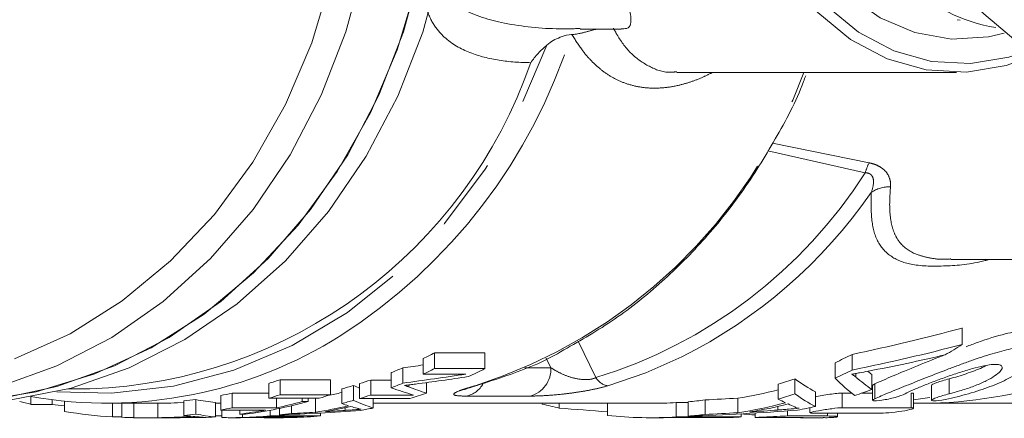
# Model space of a CAD drawing. Units: millimetres. Extents: x 142 to 263, y 22 to 285.
# Drawn here: x 189 to 206, y 112 to 119 of the extents above; entities that cross this region are included whole.
import ezdxf

# ---------------------------------------------------------------- set-up
doc = ezdxf.new("R2010")
doc.units = ezdxf.units.MM
doc.linetypes.add('PHANTOM', pattern=[12.7, 6.35, -1.27, 1.27, -1.27, 1.27, -1.27])

msp = doc.modelspace()

# ---------------------------------------------------------------- linework, layer by layer
at = {"color": 7, "linetype": 'Continuous', "lineweight": 15}
for p, q in [((205.59, 119.081), (205.641, 119.078)), ((199.036, 118.919), (199.745, 118.919)), ((200.717, 118.169), (205.576, 118.169)), ((205.481, 114.919), (206.939, 114.919)), ((205.677, 113.442), (205.677, 113.728)), ((196.307, 112.927), (196.307, 113.198)), ((197.377, 113.295), (196.502, 113.295)), ((196.502, 113.022), (196.502, 113.295)), ((197.377, 113.022), (197.377, 113.295)), ((203.763, 112.997), (203.763, 113.269)), ((195.951, 112.77), (195.951, 113.036)), ((196.502, 113.022), (197.377, 113.022)), ((203.466, 112.857), (203.466, 113.125)), ((194.692, 112.83), (193.817, 112.83)), ((193.817, 112.569), (193.817, 112.83)), ((194.692, 112.569), (194.692, 112.83)), ((195.75, 112.823), (195.394, 112.823)), ((195.394, 112.563), (195.394, 112.823)), ((195.75, 112.69), (195.75, 112.953)), ((197.048, 112.927), (196.307, 112.927)), ((202.77, 112.584), (202.77, 112.845)), ((204.107, 112.659), (204.107, 112.922)), ((190.129, 112.669), (190.507, 112.669)), ((193.623, 112.507), (193.623, 112.766)), ((194.889, 112.415), (194.889, 112.671)), ((195.096, 112.471), (195.096, 112.729)), ((195.2, 112.502), (195.2, 112.76)), ((196.365, 112.595), (196.365, 112.779)), ((202.479, 112.492), (202.479, 112.75)), ((204.12, 112.73), (204.12, 112.473)), ((205.145, 112.73), (205.145, 112.473)), ((189.484, 112.401), (189.484, 112.529)), ((189.855, 112.401), (189.855, 112.479)), ((192.353, 112.233), (192.353, 112.485)), ((192.787, 112.302), (192.787, 112.556)), ((193.623, 112.596), (192.982, 112.596)), ((192.982, 112.341), (192.982, 112.596)), ((194.498, 112.507), (193.623, 112.507)), ((193.756, 112.341), (193.756, 112.507)), ((193.817, 112.569), (194.692, 112.569)), ((194.203, 112.451), (194.203, 112.507)), ((194.304, 112.451), (194.304, 112.507)), ((194.436, 112.265), (194.436, 112.507)), ((196.075, 112.502), (195.2, 112.502)), ((195.394, 112.563), (196.134, 112.563)), ((195.435, 112.338), (195.435, 112.502)), ((201.206, 112.226), (201.206, 112.478)), ((201.775, 112.257), (201.775, 112.509)), ((203.126, 112.366), (203.126, 112.621)), ((203.591, 112.597), (203.755, 112.597)), ((203.932, 112.597), (204.12, 112.597)), ((204.831, 112.335), (204.831, 112.589)), ((205.114, 112.518), (204.831, 112.477)), ((189.484, 112.401), (189.855, 112.401)), ((190.067, 112.279), (190.067, 112.455)), ((190.798, 112.419), (191.519, 112.419)), ((190.903, 112.183), (190.903, 112.419)), ((191.065, 112.175), (191.065, 112.419)), ((191.272, 112.17), (191.272, 112.419)), ((191.693, 112.169), (191.693, 112.419)), ((192.146, 112.209), (192.146, 112.46)), ((192.693, 112.183), (192.693, 112.433)), ((192.693, 112.419), (192.787, 112.419)), ((192.982, 112.341), (193.756, 112.341)), ((193.807, 112.216), (193.807, 112.331)), ((194.014, 112.242), (194.014, 112.377)), ((194.203, 112.451), (194.304, 112.451)), ((195.435, 112.419), (200.273, 112.419)), ((198.375, 112.407), (198.375, 112.419)), ((198.672, 112.337), (198.672, 112.419)), ((199.509, 112.207), (199.509, 112.419)), ((200.707, 112.432), (200.915, 112.432)), ((200.707, 112.181), (200.707, 112.432)), ((200.915, 112.196), (200.915, 112.447)), ((203.031, 112.345), (203.031, 112.254)), ((204.791, 112.342), (203.591, 112.342)), ((204.993, 112.419), (207.879, 112.419)), ((190.903, 112.183), (191.065, 112.183)), ((191.519, 112.169), (191.846, 112.169)), ((192.693, 112.199), (192.802, 112.199)), ((193.562, 112.302), (192.787, 112.302)), ((192.802, 112.302), (192.802, 112.175)), ((192.973, 112.169), (193.08, 112.169)), ((193.115, 112.232), (193.115, 112.302)), ((193.216, 112.232), (193.115, 112.232)), ((194.225, 112.185), (193.552, 112.185)), ((193.645, 112.2), (193.645, 112.299)), ((193.645, 112.2), (194.52, 112.2)), ((193.713, 112.169), (193.821, 112.169)), ((193.716, 112.169), (193.716, 112.185)), ((194.52, 112.2), (194.52, 112.251)), ((200.273, 112.169), (200.402, 112.169)), ((201.835, 112.182), (201.835, 112.237)), ((202.079, 112.251), (202.079, 112.172)), ((202.119, 112.171), (202.817, 112.171)), ((203.336, 112.199), (202.638, 112.199)), ((202.894, 112.169), (203.259, 112.169)), ((203.071, 112.249), (204.271, 112.249)), ((203.511, 112.187), (203.511, 112.249))]:
    msp.add_line(p, q, dxfattribs=at)
at = {"color": 8, "linetype": 'PHANTOM', "lineweight": 0}
for p, q in [((202.381, 116.939), (204.058, 116.597)), ((203.991, 116.424), (202.299, 116.809)), ((198.999, 113.497), (199.309, 112.866)), ((198.525, 113.038), (198.446, 113.203)), ((198.073, 113.038), (198.525, 113.038)), ((203.828, 112.877), (203.828, 112.938)), ((205.452, 112.584), (205.452, 112.845)), ((196.057, 112.703), (196.057, 112.738)), ((204.157, 112.498), (204.157, 112.757)), ((198.16, 112.545), (197.056, 112.545)), ((203.591, 112.342), (203.591, 112.597)), ((204.791, 112.342), (204.791, 112.597)), ((194.95, 112.296), (194.95, 112.342)), ((202.473, 112.303), (202.473, 112.365)), ((192.207, 112.173), (192.207, 112.184)), ((193.162, 112.172), (193.162, 112.232)), ((193.954, 112.172), (193.954, 112.185)), ((202.638, 112.199), (202.638, 112.288)), ((203.336, 112.199), (203.336, 112.249))]:
    msp.add_line(p, q, dxfattribs=at)
at = {"color": 7, "linetype": 'Continuous', "lineweight": 15, "flags": 128}
for points in [[(188.938, 112.71), (189.937, 113.069), (190.89, 113.565), (191.785, 114.189), (192.608, 114.934), (193.348, 115.788), (193.993, 116.739), (194.534, 117.772), (194.963, 118.873), (195.274, 120.026), (195.463, 121.214), (195.526, 122.419), (195.463, 123.625), (195.274, 124.812), (194.963, 125.965), (194.534, 127.066), (193.993, 128.1), (193.348, 129.05), (192.608, 129.904), (191.785, 130.649), (190.89, 131.274), (189.937, 131.769), (188.938, 132.129)], [(188.624, 131.838), (189.611, 131.482), (190.553, 130.988), (191.435, 130.364), (192.244, 129.62), (192.967, 128.767), (193.595, 127.818), (194.116, 126.786), (194.524, 125.689), (194.812, 124.542), (194.976, 123.363), (195.013, 122.169), (194.923, 120.979), (194.707, 119.811), (194.368, 118.683), (193.912, 117.611), (193.345, 116.612), (192.676, 115.702), (191.915, 114.893), (191.074, 114.198), (190.165, 113.627), (189.202, 113.19)], [(206.895, 118.451), (206.444, 118.289), (205.752, 118.174), (205.053, 118.212), (204.373, 118.403), (203.736, 118.739), (203.166, 119.207), (202.683, 119.792), (202.305, 120.472), (202.045, 121.222), (201.913, 122.015), (201.913, 122.823), (202.045, 123.617), (202.305, 124.367), (202.683, 125.046), (203.166, 125.631), (203.736, 126.1), (204.373, 126.435), (205.053, 126.626), (205.752, 126.664), (206.444, 126.549), (207.105, 126.285), (207.376, 126.127)], [(207.252, 126.079), (207.126, 126.149), (206.489, 126.404), (205.82, 126.515), (205.146, 126.477), (204.49, 126.294), (203.876, 125.97), (203.326, 125.518), (202.86, 124.954), (202.495, 124.298), (202.245, 123.574), (202.117, 122.809), (202.117, 122.029), (202.245, 121.264), (202.495, 120.54), (202.86, 119.885), (203.326, 119.321), (203.876, 118.868), (204.49, 118.545), (205.146, 118.361), (205.82, 118.324), (206.489, 118.435), (206.79, 118.536)], [(206.407, 118.849), (206.133, 118.787), (205.49, 118.749), (204.854, 118.861), (204.25, 119.12), (203.703, 119.513), (203.237, 120.025), (202.869, 120.636), (202.615, 121.319), (202.485, 122.047), (202.485, 122.791), (202.615, 123.519), (202.869, 124.203), (203.237, 124.813), (203.703, 125.325), (204.25, 125.719), (204.854, 125.977), (205.49, 126.089), (206.133, 126.052), (206.622, 125.919)], [(196.522, 122.119), (196.426, 120.904), (196.203, 119.713), (195.855, 118.561), (195.389, 117.467), (194.811, 116.446), (194.13, 115.514), (193.355, 114.685), (192.499, 113.971), (191.574, 113.383), (190.594, 112.929), (189.574, 112.616), (188.527, 112.448), (187.866, 112.419)], [(196.804, 121.232), (196.614, 120.032), (196.3, 118.867), (195.865, 117.754), (195.316, 116.712), (194.66, 115.754), (193.909, 114.895), (193.073, 114.149), (192.164, 113.526), (191.196, 113.035), (190.184, 112.684), (189.142, 112.478), (188.204, 112.419)], [(188.909, 112.492), (189.938, 112.71), (190.937, 113.069), (191.89, 113.565), (192.785, 114.189), (193.608, 114.934), (194.348, 115.788), (194.993, 116.739), (195.534, 117.772), (195.963, 118.873), (196.274, 120.026)], [(200.802, 113.225), (200.178, 112.949), (199.517, 112.724)], [(197.206, 112.724), (197.23, 112.726), (197.243, 112.73)]]:
    msp.add_lwpolyline(points, dxfattribs=at)
at = {"color": 8, "linetype": 'PHANTOM', "lineweight": 0, "flags": 128}
msp.add_lwpolyline([(189.935, 112.621), (190.889, 112.597), (191.963, 112.718), (193.016, 112.996), (194.029, 113.425), (194.988, 113.999), (195.876, 114.709), (196.679, 115.542), (197.384, 116.486), (197.98, 117.526), (198.457, 118.645)], dxfattribs=at)
at = {"color": 7, "linetype": 'Continuous', "lineweight": 15}
for centre, radius, start, end in [((206.705, 121.755), 2.841, 225.3959, 261.0464), ((190.197, 121.111), 8.447, 272.1082, 340.8392), ((204.949, 120.241), 7.821, 269.1363, 305.3452), ((190.796, 120.088), 7.666, 260.1463, 302.1336), ((192.775, 120.489), 8.102, 295.8436, 297.3805), ((192.85, 120.326), 7.923, 291.4742, 293.0471), ((192.784, 120.414), 8.274, 295.1994, 296.6957), ((193.666, 120.399), 8.258, 294.462, 296.6969), ((191.303, 120.192), 7.78, 287.3495, 288.855), ((192.901, 120.188), 7.775, 287.1992, 288.7042), ((192.92, 120.123), 7.708, 284.7985, 286.3941), ((192.855, 120.254), 8.1, 290.9431, 292.4757), ((191.358, 119.959), 7.54, 276, 277.5823), ((191.346, 120.034), 7.616, 280.9127, 282.4052), ((191.306, 120.123), 7.961, 286.9227, 288.3904), ((192.181, 120.123), 7.961, 286.9227, 288.3904), ((193.211, 120.036), 7.618, 280.8782, 282.7258), ((192.903, 120.119), 7.956, 286.7762, 288.2434), ((193.775, 120.13), 7.967, 286.777, 288.9702), ((191.394, 120.045), 7.878, 254.5127, 255.974), ((191.63, 119.924), 7.505, 270.4798, 273.9416), ((191.346, 119.969), 7.801, 280.6457, 282.1014), ((192.222, 119.972), 7.804, 277.317, 285.473), ((192.109, 120.021), 7.855, 282.1038, 285.4608), ((193.213, 119.966), 7.798, 279.0249, 283.2961), ((193.314, 119.965), 7.797, 279.4504, 282.8662), ((192.922, 120.056), 7.89, 284.4354, 285.9912), ((193.818, 119.965), 7.797, 280.3367, 281.9695), ((191.364, 119.896), 7.727, 260.3386, 266.5777), ((191.361, 119.859), 7.689, 267.7907, 269.334), ((191.63, 119.863), 7.694, 270.4684, 274.7194), ((191.731, 119.863), 7.694, 270.8936, 274.2933), ((191.358, 119.895), 7.726, 275.8535, 277.3971), ((192.236, 119.863), 7.694, 271.778, 273.4031), ((192.128, 119.927), 7.759, 277.3057, 280.6472), ((192.957, 119.867), 7.698, 271.5251, 275.1292), ((193.058, 119.863), 7.694, 271.6287, 273.6793), ((192.954, 119.901), 7.732, 276.3385, 277.8847), ((193.731, 119.863), 7.694, 271.6604, 273.6793), ((193.832, 119.867), 7.698, 271.688, 275.1292)]:
    msp.add_arc(centre, radius, start, end, dxfattribs=at)
at = {"color": 8, "linetype": 'PHANTOM', "lineweight": 0}
for centre, radius, start, end in [((189.664, 121.736), 9.664, 302.6239, 342.4817), ((194.469, 121.323), 9.025, 287.6581, 339.5437), ((205.092, 116.102), 1.147, 154.426, 163.6916), ((196.787, 121.044), 8.559, 287.1396, 327.3277), ((196.857, 121.099), 8.807, 296.6116, 325.2768), ((204.41, 115.634), 0.548, 87.8743, 125.0582), ((198.042, 113.014), 0.484, 284.1757, 2.9289), ((199.562, 113.012), 0.292, 210.107, 261.2151), ((196.965, 112.972), 0.437, 281.9522, 331.3526)]:
    msp.add_arc(centre, radius, start, end, dxfattribs=at)
at = {"color": 7, "linetype": 'Continuous', "lineweight": 15}
for centre, major_axis, ratio, start_param, end_param in [((195.291, 122.419), (20.998, 0), 0.476246, 5.127722, 5.229784), ((195.291, 122.419), (21.522, 0), 0.476246, 5.116992, 5.215957), ((201.398, 122.419), (0, 10.25), 0.865153, 3.607241, 3.645161), ((200.273, 122.419), (0, 10), 0.865153, 3.519638, 3.556926), ((195.362, 122.419), (22.309, 0), 0.459452, 5.111949, 5.178038), ((186.728, 122.419), (26.681, 0), 0.374802, 5.065386, 5.079637), ((200.273, 122.419), (0, 10.25), 0.865153, 3.50997, 3.546195), ((186.728, 122.419), (27.348, 0), 0.374802, 5.056415, 5.099337), ((187.172, 122.419), (27.048, 0), 0.37896, 5.051587, 5.087657), ((200.273, 122.419), (0, 10), 0.865153, 3.399469, 3.434458), ((203.924, 122.419), (0, 10), 0.399745, 2.848728, 2.940484), ((204.867, 122.419), (0, 10.25), 0.37956, 2.773215, 2.866201), ((205.532, 122.419), (0, 10.25), 0.455385, 2.767909, 2.831155), ((205.532, 122.419), (0, 10), 0.455385, 2.807362, 2.823124), ((196.453, 122.419), (0, 10), 0.549743, 2.892124, 2.911624), ((198.764, 122.419), (0, 10.25), 0.934486, 2.821552, 2.863537), ((199.012, 122.419), (0, 10.25), 0.905065, 2.817406, 2.852279), ((200.619, 122.419), (0, 10), 0.865153, 3.275628, 3.358302), ((201.398, 122.419), (0, 10.25), 0.865153, 3.416985, 3.45203), ((192.983, 122.419), (0, 10), 0.549743, 3.026824, 3.088855), ((200.273, 122.419), (0, 10), 0.865153, 3.215905, 3.249716), ((198.82, 122.419), (22.109, 0), 0.452301, 4.820512, 4.846424), ((200.273, 122.419), (0, 10.25), 0.865153, 3.393041, 3.427111), ((203.737, 122.419), (0, 10.25), 0.493376, 2.890144, 2.915728), ((203.924, 122.419), (0, 10.25), 0.399745, 2.856074, 2.945453), ((193.536, 122.419), (17.41, 0), 0.588758, 4.499339, 4.511792), ((191.519, 122.419), (23.99, 0), 0.416847, 4.712389, 4.719634), ((196.376, 122.419), (0, 10.25), 0.666909, 2.922262, 2.939784), ((196.383, 122.419), (0, 10.25), 0.67056, 2.946343, 2.962042), ((196.453, 122.419), (0, 10.25), 0.549743, 2.898333, 2.960026), ((200.273, 122.419), (0, 10.25), 0.865153, 2.925919, 2.960144), ((202.556, 122.419), (21.522, 0), 0.476246, 4.53094, 4.570338), ((200.273, 122.419), (0, 10), 0.865153, 3.141593, 3.191834), ((200.619, 122.419), (0, 10.25), 0.865153, 3.27234, 3.367457), ((200.749, 122.419), (0, 10.25), 0.865153, 3.281793, 3.357947), ((203.738, 122.419), (0, 10.25), 0.493515, 2.925238, 2.948081), ((201.398, 122.419), (0, 10.25), 0.865153, 3.302253, 3.337732), ((191.519, 122.419), (24.589, 0), 0.416847, 4.702323, 4.719458), ((191.846, 122.419), (23.397, 0), 0.438097, 4.712389, 4.739263), ((191.519, 122.419), (24.615, 0), 0.416409, 4.725888, 4.740358), ((192.751, 122.419), (0, 10.25), 0.666909, 3.053044, 3.070234), ((192.753, 122.419), (0, 10.25), 0.67056, 3.076679, 3.092129), ((192.983, 122.419), (0, 10.25), 0.549743, 3.029635, 3.090142), ((191.567, 122.419), (23.397, 0), 0.438097, 4.808288, 4.869043), ((191.086, 122.419), (24.589, 0), 0.416847, 4.831749, 4.849026), ((191.083, 122.419), (24.615, 0), 0.416409, 4.855519, 4.870151), ((200.273, 122.419), (0, 10.25), 0.865153, 3.055397, 3.190607), ((200.402, 122.419), (0, 10.25), 0.865153, 3.141593, 3.159676), ((147.304, 122.419), (2945.282, 0), 0.00348, 4.730473, 4.730812), ((56.402, 122.419), (2945.282, 0), 0.00348, 4.761404, 4.761787), ((199.342, 122.419), (21.72, 0), 0.471925, 4.784885, 4.873049), ((200.273, 122.419), (0, 10.25), 0.865153, 3.214089, 3.247068), ((198.82, 122.419), (22.662, 0), 0.452301, 4.817865, 4.843136), ((201.398, 122.419), (0, 10.25), 0.865153, 3.160015, 3.190991), ((198.82, 122.419), (22.667, 0), 0.452207, 4.852589, 4.874264)]:
    msp.add_ellipse(centre, major_axis=major_axis, ratio=ratio, start_param=start_param, end_param=end_param, dxfattribs=at)
for points, knots in [([(199.486, 120.32), (199.505, 120.275), (199.607, 120.029), (199.767, 119.627), (199.906, 119.243), (199.932, 119.023), (199.874, 118.927), (199.779, 118.926), (199.745, 118.925)], [0, 0, 0, 0, 0.0578246, 0.3171675, 0.5816187, 0.789565, 0.9252783, 1, 1, 1, 1]), ([(205.46, 119.732), (205.562, 119.635), (206.023, 119.197), (206.55, 118.77), (206.96, 118.437)], [0, 0, 0, 0, 0.22132, 1, 1, 1, 1]), ([(198.88, 118.827), (198.834, 118.824), (198.763, 118.809), (198.607, 118.748), (198.526, 118.703), (198.457, 118.645)], [0, 0, 0, 0, 0.5, 0.5, 1, 1, 1, 1]), ([(199.313, 118.919), (199.309, 118.918), (199.287, 118.913), (199.247, 118.903), (199.193, 118.888), (199.138, 118.873), (199.083, 118.858), (199.019, 118.844), (198.953, 118.832), (198.913, 118.829), (198.892, 118.827)], [0, 0, 0, 0, 0.022659, 0.125435, 0.225439, 0.328369, 0.455142, 0.585526, 0.790297, 1, 1, 1, 1]), ([(198.457, 118.645), (198.403, 118.599), (198.352, 118.551), (198.258, 118.449), (198.214, 118.394), (198.176, 118.338)], [0, 0, 0, 0, 0.5, 0.5, 1, 1, 1, 1]), ([(198.695, 113.314), (198.994, 113.483), (199.592, 113.822), (200.417, 114.475), (201.176, 115.225), (201.856, 116.07), (202.437, 117.004), (202.804, 117.691), (202.944, 118.077), (202.956, 118.11)], [0, 0, 0, 0, 0.1635341, 0.3273301, 0.4913521, 0.6555866, 0.8200056, 0.9845748, 1, 1, 1, 1]), ([(205.744, 113.402), (205.811, 113.427), (206.055, 113.521), (206.427, 113.635), (206.766, 113.691), (206.949, 113.662), (206.96, 113.595), (206.965, 113.565)], [0, 0, 0, 0, 0.102256, 0.369948, 0.609766, 0.823398, 1, 1, 1, 1]), ([(205.438, 112.498), (205.574, 112.528), (205.706, 112.562), (205.899, 112.619), (205.963, 112.64), (206.086, 112.682), (206.145, 112.703), (206.315, 112.77), (206.421, 112.818), (206.607, 112.916), (206.688, 112.965), (206.823, 113.064), (206.875, 113.112), (206.931, 113.179), (206.945, 113.201), (206.966, 113.242), (206.972, 113.261), (206.975, 113.296), (206.972, 113.312), (206.957, 113.34), (206.945, 113.352), (206.895, 113.382), (206.844, 113.393), (206.705, 113.393), (206.621, 113.383), (206.424, 113.343), (206.315, 113.315), (206.079, 113.244), (205.955, 113.203), (205.765, 113.135), (205.7, 113.112), (205.57, 113.064), (205.506, 113.04), (205.313, 112.967), (205.183, 112.916), (204.935, 112.819), (204.816, 112.771), (204.59, 112.681), (204.488, 112.639), (204.304, 112.563), (204.222, 112.528), (204.157, 112.498)], [0, 0, 0, 0, 0.0625, 0.0625, 0.09375, 0.09375, 0.125, 0.125, 0.1875, 0.1875, 0.25, 0.25, 0.3125, 0.3125, 0.34375, 0.34375, 0.375, 0.375, 0.40625, 0.40625, 0.4375, 0.4375, 0.5, 0.5, 0.5625, 0.5625, 0.625, 0.625, 0.6875, 0.6875, 0.71875, 0.71875, 0.75, 0.75, 0.8125, 0.8125, 0.875, 0.875, 0.9375, 0.9375, 1, 1, 1, 1]), ([(197.24, 112.729), (197.414, 112.785), (197.909, 112.944), (198.4, 113.136), (198.695, 113.314), (198.695, 113.314)], [0, 0, 0, 0, 0.3516857, 0.9998163, 1, 1, 1, 1]), ([(204.157, 112.757), (204.255, 112.801), (204.452, 112.888), (204.897, 113.071), (205.229, 113.204), (205.396, 113.271)], [0, 0, 0, 0, 0.3312, 0.661865, 1, 1, 1, 1]), ([(204.684, 112.584), (204.722, 112.605), (204.769, 112.627), (204.879, 112.675), (204.941, 112.701), (205.074, 112.755), (205.146, 112.783), (205.295, 112.839), (205.371, 112.867), (205.529, 112.921), (205.606, 112.947), (205.759, 112.995), (205.835, 113.018), (205.975, 113.054), (206.042, 113.069), (206.16, 113.089), (206.21, 113.095), (206.294, 113.095), (206.325, 113.09), (206.366, 113.07), (206.375, 113.055), (206.37, 113), (206.323, 112.949), (206.201, 112.867), (206.152, 112.839), (206.039, 112.783), (205.977, 112.755), (205.839, 112.701), (205.766, 112.675), (205.613, 112.627), (205.533, 112.605), (205.452, 112.584)], [0, 0, 0, 0, 0.0625, 0.0625, 0.125, 0.125, 0.1875, 0.1875, 0.25, 0.25, 0.3125, 0.3125, 0.375, 0.375, 0.4375, 0.4375, 0.5, 0.5, 0.5625, 0.5625, 0.625, 0.625, 0.75, 0.75, 0.8125, 0.8125, 0.875, 0.875, 0.9375, 0.9375, 1, 1, 1, 1]), ([(205.452, 112.845), (205.478, 112.852), (205.605, 112.885), (205.825, 112.958), (206.019, 113.033), (206.084, 113.073), (206.087, 113.074)], [0, 0, 0, 0, 0.109897, 0.534399, 0.978971, 1, 1, 1, 1]), ([(204.041, 112.977), (203.992, 112.967), (203.942, 112.958), (203.894, 112.949), (203.87, 112.945), (203.846, 112.941), (203.822, 112.937), (203.799, 112.933), (203.775, 112.929), (203.752, 112.925)], [0, 0, 0, 0, 0.0003869209, 0.0003869209, 0.0003869209, 0.0005806284, 0.0005806284, 0.0005806284, 0.0007744453, 0.0007744453, 0.0007744453, 0.0007744453]), ([(203.752, 112.925), (203.759, 112.921), (203.767, 112.918), (203.774, 112.914), (203.784, 112.908), (203.794, 112.902), (203.803, 112.896), (203.812, 112.89), (203.82, 112.883), (203.828, 112.877)], [0, 0, 0, 0, 0.0001930588, 0.0001930588, 0.0001930588, 0.0004828318, 0.0004828318, 0.0004828318, 0.0007729003, 0.0007729003, 0.0007729003, 0.0007729003]), ([(205.145, 112.73), (205.145, 112.74), (205.18, 112.758), (205.294, 112.8), (205.373, 112.825), (205.452, 112.845)], [0, 0, 0, 0, 0.5, 0.5, 1, 1, 1, 1]), ([(196.172, 112.753), (196.14, 112.749), (196.109, 112.745), (196.077, 112.741), (196.061, 112.739), (196.046, 112.737), (196.03, 112.735), (196.014, 112.733), (195.999, 112.731), (195.983, 112.729)], [0, 0, 0, 0, 0.0002673632, 0.0002673632, 0.0002673632, 0.0004010631, 0.0004010631, 0.0004010631, 0.0005347654, 0.0005347654, 0.0005347654, 0.0005347654]), ([(195.983, 112.729), (195.996, 112.725), (196.008, 112.72), (196.02, 112.716), (196.027, 112.714), (196.033, 112.712), (196.039, 112.71), (196.045, 112.708), (196.051, 112.705), (196.057, 112.703)], [0, 0, 0, 0, 0.0002892529, 0.0002892529, 0.0002892529, 0.0004338999, 0.0004338999, 0.0004338999, 0.0005785536, 0.0005785536, 0.0005785536, 0.0005785536]), ([(197.023, 112.658), (197.024, 112.658), (197.028, 112.66), (197.073, 112.677), (197.144, 112.7), (197.215, 112.721), (197.244, 112.729)], [0, 0, 0, 0, 0.17158, 0.422608, 0.76648, 1, 1, 1, 1]), ([(204.12, 112.73), (204.12, 112.733), (204.124, 112.737), (204.136, 112.746), (204.145, 112.751), (204.157, 112.757)], [0, 0, 0, 0, 0.5, 0.5, 1, 1, 1, 1]), ([(203.126, 112.533), (203.159, 112.54), (203.198, 112.547), (203.284, 112.562), (203.329, 112.569), (203.418, 112.582), (203.461, 112.587), (203.537, 112.595), (203.568, 112.597), (203.591, 112.597)], [0, 0, 0, 0, 0.25, 0.25, 0.5, 0.5, 0.75, 0.75, 1, 1, 1, 1]), ([(204.157, 112.498), (204.138, 112.489), (204.126, 112.482), (204.118, 112.47), (204.122, 112.466), (204.156, 112.459), (204.211, 112.463), (204.351, 112.484), (204.435, 112.501), (204.583, 112.542), (204.646, 112.565), (204.684, 112.584)], [0, 0, 0, 0, 0.125, 0.125, 0.25, 0.25, 0.5, 0.5, 0.75, 0.75, 1, 1, 1, 1]), ([(204.791, 112.597), (204.799, 112.596), (204.814, 112.596), (204.827, 112.594), (204.832, 112.591), (204.831, 112.589), (204.831, 112.589)], [0, 0, 0, 0, 0.313054, 0.635256, 0.948292, 1, 1, 1, 1]), ([(205.452, 112.584), (205.374, 112.565), (205.298, 112.542), (205.184, 112.501), (205.148, 112.484), (205.142, 112.463), (205.172, 112.459), (205.281, 112.468), (205.359, 112.481), (205.438, 112.498)], [0, 0, 0, 0, 0.25, 0.25, 0.5, 0.5, 0.75, 0.75, 1, 1, 1, 1]), ([(194.95, 112.296), (194.973, 112.298), (194.996, 112.3), (195.019, 112.301), (195.053, 112.303), (195.088, 112.306), (195.122, 112.308), (195.157, 112.311), (195.191, 112.313), (195.226, 112.315)], [0, 0, 0, 0, 0.0001855437, 0.0001855437, 0.0001855437, 0.0004638603, 0.0004638603, 0.0004638603, 0.0007421773, 0.0007421773, 0.0007421773, 0.0007421773]), ([(195.226, 112.315), (195.22, 112.317), (195.214, 112.318), (195.208, 112.32), (195.199, 112.322), (195.191, 112.325), (195.182, 112.327), (195.173, 112.329), (195.165, 112.332), (195.156, 112.334)], [0, 0, 0, 0, 0.0001695345, 0.0001695345, 0.0001695345, 0.000423837, 0.000423837, 0.000423837, 0.0006781402, 0.0006781402, 0.0006781402, 0.0006781402]), ([(202.473, 112.303), (202.504, 112.305), (202.535, 112.308), (202.565, 112.31), (202.596, 112.312), (202.626, 112.315), (202.657, 112.317), (202.719, 112.322), (202.78, 112.327), (202.841, 112.332)], [0, 0, 0, 0, 0.0002387923, 0.0002387923, 0.0002387923, 0.0004775839, 0.0004775839, 0.0004775839, 0.0009551747, 0.0009551747, 0.0009551747, 0.0009551747]), ([(202.841, 112.332), (202.83, 112.333), (202.82, 112.335), (202.802, 112.339), (202.795, 112.341), (202.783, 112.346), (202.777, 112.348), (202.77, 112.354), (202.768, 112.357), (202.765, 112.36)], [0, 0, 0, 0, 0.25, 0.25, 0.5, 0.5, 0.75, 0.75, 1, 1, 1, 1]), ([(203.591, 112.342), (203.551, 112.342), (203.484, 112.336), (203.333, 112.316), (203.249, 112.303), (203.114, 112.279), (203.063, 112.268), (203.021, 112.253), (203.032, 112.249), (203.071, 112.249)], [0, 0, 0, 0, 0.25, 0.25, 0.5, 0.5, 0.75, 0.75, 1, 1, 1, 1]), ([(204.271, 112.249), (204.311, 112.249), (204.379, 112.253), (204.53, 112.268), (204.614, 112.279), (204.749, 112.303), (204.8, 112.316), (204.842, 112.336), (204.831, 112.342), (204.791, 112.342)], [0, 0, 0, 0, 0.25, 0.25, 0.5, 0.5, 0.75, 0.75, 1, 1, 1, 1]), ([(192.207, 112.173), (192.23, 112.173), (192.253, 112.174), (192.276, 112.174), (192.311, 112.174), (192.345, 112.175), (192.38, 112.175), (192.414, 112.176), (192.449, 112.176), (192.483, 112.177)], [0, 0, 0, 0, 0.0001853113, 0.0001853113, 0.0001853113, 0.0004632794, 0.0004632794, 0.0004632794, 0.0007412478, 0.0007412478, 0.0007412478, 0.0007412478]), ([(192.483, 112.177), (192.477, 112.177), (192.471, 112.178), (192.466, 112.178), (192.457, 112.179), (192.448, 112.179), (192.439, 112.18), (192.431, 112.18), (192.422, 112.181), (192.413, 112.182)], [0, 0, 0, 0, 0.0001692975, 0.0001692975, 0.0001692975, 0.0004232442, 0.0004232442, 0.0004232442, 0.0006771917, 0.0006771917, 0.0006771917, 0.0006771917]), ([(192.808, 112.175), (192.807, 112.175), (192.798, 112.174), (192.834, 112.171), (192.955, 112.168), (193.085, 112.171), (193.162, 112.172)], [0, 0, 0, 0, 0.0730801, 0.3397859, 0.608887, 1, 1, 1, 1]), ([(193.277, 112.172), (193.249, 112.172), (193.179, 112.17), (193.103, 112.169), (193.08, 112.169), (193.08, 112.169)], [0, 0, 0, 0, 0.388039, 0.976463, 1, 1, 1, 1]), ([(193.275, 112.172), (193.336, 112.172), (193.429, 112.171), (193.594, 112.169), (193.678, 112.169), (193.716, 112.169)], [0, 0, 0, 0, 0.523671, 0.78994, 1, 1, 1, 1]), ([(193.716, 112.169), (193.759, 112.169), (193.8, 112.169), (193.879, 112.171), (193.917, 112.171), (193.954, 112.172)], [0, 0, 0, 0, 0.5, 0.5, 1, 1, 1, 1]), ([(194.059, 112.173), (194.039, 112.172), (193.999, 112.171), (193.921, 112.17), (193.86, 112.169), (193.821, 112.169)], [0, 0, 0, 0, 0.263929, 0.527934, 1, 1, 1, 1]), ([(202.079, 112.217), (202.06, 112.218), (201.972, 112.225), (201.895, 112.23), (201.835, 112.234)], [0, 0, 0, 0, 0.21777, 1, 1, 1, 1]), ([(202.638, 112.199), (202.599, 112.199), (202.532, 112.196), (202.381, 112.189), (202.297, 112.184), (202.161, 112.177), (202.11, 112.174), (202.068, 112.171), (202.079, 112.171), (202.119, 112.171)], [0, 0, 0, 0, 0.25, 0.25, 0.5, 0.5, 0.75, 0.75, 1, 1, 1, 1]), ([(202.817, 112.171), (202.847, 112.171), (202.869, 112.171), (202.901, 112.17), (202.91, 112.17), (202.912, 112.169), (202.905, 112.169), (202.878, 112.169), (202.857, 112.17), (202.829, 112.17)], [0, 0, 0, 0, 0.25, 0.25, 0.5, 0.5, 0.75, 0.75, 1, 1, 1, 1]), ([(203.259, 112.17), (203.274, 112.17), (203.333, 112.169), (203.409, 112.172), (203.48, 112.177), (203.514, 112.184), (203.511, 112.191), (203.471, 112.196), (203.408, 112.198), (203.355, 112.198), (203.336, 112.199)], [0, 0, 0, 0, 0.047642, 0.190982, 0.338442, 0.482457, 0.630625, 0.775027, 0.923633, 1, 1, 1, 1])]:
    msp.add_open_spline(points, degree=3, knots=knots, dxfattribs=at)
at = {"color": 8, "linetype": 'PHANTOM', "lineweight": 0}
for points, knots in [([(196.6, 120.101), (196.595, 120.086), (196.58, 120.044), (196.567, 119.942), (196.568, 119.839), (196.603, 119.662), (196.663, 119.563), (196.785, 119.417), (197.07, 119.193), (197.706, 119.004), (198.42, 118.918), (198.895, 118.928), (199.036, 118.931)], [0, 0, 0, 0, 0.009604, 0.026682, 0.064224, 0.077709, 0.163555, 0.166056, 0.265285, 0.537533, 0.863146, 1, 1, 1, 1]), ([(198.176, 118.338), (197.988, 118.34), (197.805, 118.353), (197.452, 118.408), (197.281, 118.45), (196.957, 118.577), (196.806, 118.661), (196.606, 118.845), (196.543, 118.917), (196.434, 119.09), (196.386, 119.191), (196.353, 119.315)], [0, 0, 0, 0, 0.25, 0.25, 0.5, 0.5, 0.75, 0.75, 0.875, 0.875, 1, 1, 1, 1]), ([(201.337, 118.169), (201.28, 118.14), (201.152, 118.075), (200.958, 118.002), (200.73, 117.936), (200.488, 117.897), (200.236, 117.892), (199.999, 117.923), (199.779, 117.99), (199.579, 118.087), (199.394, 118.214), (199.223, 118.371), (199.053, 118.569), (198.949, 118.736), (198.892, 118.827)], [0, 0, 0, 0, 0.050683, 0.11545, 0.180554, 0.268413, 0.356955, 0.447419, 0.53845, 0.62577, 0.713496, 0.80242, 0.891731, 1, 1, 1, 1]), ([(199.612, 118.938), (199.639, 118.889), (199.737, 118.71), (199.937, 118.457), (200.249, 118.254), (200.509, 118.155), (200.686, 118.177), (200.716, 118.181)], [0, 0, 0, 0, 0.102714, 0.382132, 0.666448, 0.943795, 1, 1, 1, 1]), ([(204.058, 116.597), (204.092, 116.591), (204.125, 116.582), (204.188, 116.56), (204.217, 116.546), (204.296, 116.501), (204.336, 116.463), (204.394, 116.385), (204.412, 116.343), (204.432, 116.262), (204.434, 116.221), (204.43, 116.181)], [0, 0, 0, 0, 0.125, 0.125, 0.25, 0.25, 0.5, 0.5, 0.75, 0.75, 1, 1, 1, 1]), ([(204.095, 116.082), (204.12, 116.147), (204.138, 116.213), (204.133, 116.315), (204.127, 116.349), (204.093, 116.392), (204.077, 116.405), (204.038, 116.421), (204.015, 116.424), (203.991, 116.424)], [0, 0, 0, 0, 0.5, 0.5, 0.75, 0.75, 0.875, 0.875, 1, 1, 1, 1]), ([(206.14, 114.919), (206.119, 114.913), (205.837, 114.833), (205.378, 114.797), (204.815, 114.803), (204.431, 114.948), (204.197, 115.201), (204.089, 115.572), (204.093, 115.912), (204.095, 116.082)], [0, 0, 0, 0, 0.014289, 0.197907, 0.381188, 0.537355, 0.693458, 0.84667, 1, 1, 1, 1]), ([(204.43, 116.181), (204.425, 116.097), (204.407, 115.841), (204.431, 115.559), (204.511, 115.332), (204.635, 115.144), (204.828, 115.014), (205.104, 114.945), (205.294, 114.914), (205.441, 114.925), (205.481, 114.928)], [0, 0, 0, 0, 0.101802, 0.308413, 0.413624, 0.515959, 0.724982, 0.831952, 0.953711, 1, 1, 1, 1]), ([(199.309, 112.866), (199.275, 112.85), (199.232, 112.838), (199.143, 112.829), (199.098, 112.83), (198.974, 112.843), (198.902, 112.862), (198.775, 112.905), (198.718, 112.93), (198.614, 112.982), (198.567, 113.01), (198.525, 113.038)], [0, 0, 0, 0, 0.125, 0.125, 0.25, 0.25, 0.5, 0.5, 0.75, 0.75, 1, 1, 1, 1]), ([(197.206, 112.724), (197.147, 112.707), (197.095, 112.691), (197.001, 112.66), (196.962, 112.647), (196.869, 112.61), (196.84, 112.593), (196.835, 112.573), (196.839, 112.568), (196.858, 112.559), (196.873, 112.555), (196.931, 112.547), (196.986, 112.545), (197.056, 112.545)], [0, 0, 0, 0, 0.125, 0.125, 0.25, 0.25, 0.5, 0.5, 0.625, 0.625, 0.75, 0.75, 1, 1, 1, 1]), ([(198.16, 112.545), (198.23, 112.545), (198.312, 112.547), (198.505, 112.558), (198.612, 112.566), (198.795, 112.586), (198.859, 112.594), (198.99, 112.612), (199.058, 112.623), (199.195, 112.647), (199.263, 112.661), (199.396, 112.691), (199.458, 112.707), (199.517, 112.724)], [0, 0, 0, 0, 0.25, 0.25, 0.5, 0.5, 0.625, 0.625, 0.75, 0.75, 0.875, 0.875, 1, 1, 1, 1])]:
    msp.add_open_spline(points, degree=3, knots=knots, dxfattribs=at)
at = {"color": 7, "linetype": 'Continuous', "lineweight": 15}
msp.add_open_spline([(198.892, 118.827), (198.888, 118.827), (198.884, 118.827), (198.88, 118.827)], degree=3, dxfattribs=at)

doc.saveas('drawing.dxf')
